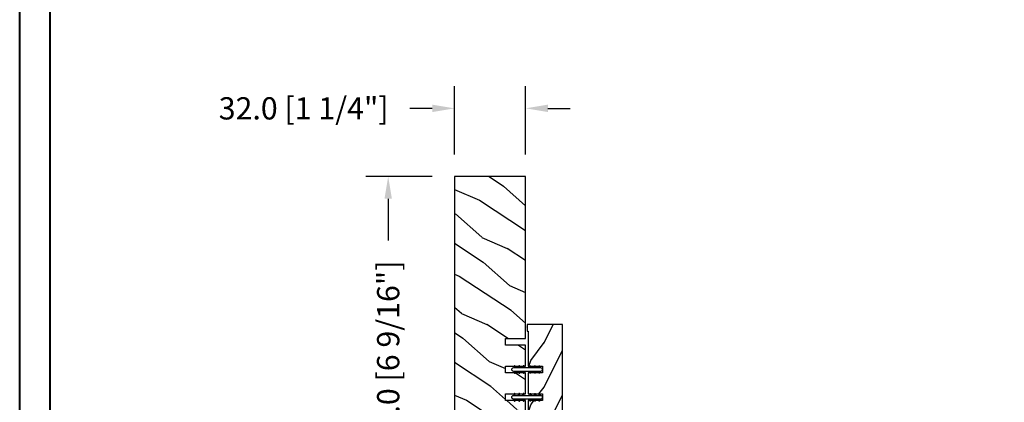
# Model space of a CAD drawing. Units: millimetres. Extents: x 986 to 2240, y -79 to 51.
# Drawn here: x 1267 to 1284, y -68 to -61 of the extents above; entities that cross this region are included whole.
import ezdxf

# ---------------------------------------------------------------- set-up
doc = ezdxf.new("R2010")
doc.units = ezdxf.units.MM
doc.header["$MEASUREMENT"] = 0
doc.header["$PDMODE"] = 3
doc.layers.add('Dimensions-Cotes', color=7, linetype='Continuous')
doc.styles.add('Century-10', font='GOTHIC.TTF', dxfattribs={"height": 0.3937})
doc.dimstyles.new('1-1', dxfattribs={"dimtxt": 0.3937, "dimasz": 0.3937, "dimexe": 0.3937, "dimexo": 0.3937, "dimgap": 0.3937, "dimtad": 0, "dimtih": 1, "dimtoh": 1, "dimdec": 1, "dimlfac": 25.4, "dimzin": 0, "dimdsep": 46, "dimtxsty": 'Century-10', "dimcen": 0, "dimadec": 1, "dimazin": 0, "dimtfac": 1, "dimtdec": 1, "dimtofl": 0, "dimtmove": 0, "dimatfit": 3, "dimfxl": 0, "dimtolj": 1, "dimtzin": 0, "dimarcsym": 0})

# ---------------------------------------------------------------- blocks, each defined once
blk = doc.blocks.new('*D812')
at = {"layer": 'Defpoints', "color": 0, "transparency": 16777216}
for p in [(1274.390031163899, -62.55020061713913), (1274.390031163899, -63.75825693087761), (1275.649871163899, -63.75825693087761)]:
    blk.add_point(p, dxfattribs=at)
at = {"layer": 'Dimensions-Cotes', "color": 0, "lineweight": -2, "transparency": 16777216}
for p, q in [((1274.390031163899, -63.36455693087761), (1274.390031163899, -62.15650061713912)), ((1275.649871163899, -63.36455693087761), (1275.649871163899, -62.15650061713912)), ((1273.996331163899, -62.55020061713913), (1273.602631163899, -62.55020061713913)), ((1276.043571163899, -62.55020061713913), (1276.437271163899, -62.55020061713913))]:
    blk.add_line(p, q, dxfattribs=at)
at = {"layer": 'Dimensions-Cotes', "color": 0, "transparency": 16777216}
for points in [[(1273.996331163899, -62.48458395047246), (1273.996331163899, -62.61581728380579), (1274.390031163899, -62.55020061713913)], [(1276.043571163899, -62.48458395047246), (1276.043571163899, -62.61581728380579), (1275.649871163899, -62.55020061713913)]]:
    blk.add_solid(points, dxfattribs=at)
at = {"layer": 'Dimensions-Cotes', "color": 0, "transparency": 16777216, "insert": (1271.721515970153, -62.55020061713913), "char_height": 0.3937, "attachment_point": 5, "style": 'Century-10'}
blk.add_mtext('\\A1;32.0 [1 1/4"]', dxfattribs=at)
blk = doc.blocks.new('*D814')
at = {"layer": 'Defpoints', "color": 0, "transparency": 16777216}
for p in [(1274.390031163899, -63.75825693087764), (1273.217492311922, -70.33304693087764), (1274.390031163899, -70.33304693087764)]:
    blk.add_point(p, dxfattribs=at)
at = {"layer": 'Dimensions-Cotes', "color": 0, "lineweight": -2, "transparency": 16777216}
for p, q in [((1273.996331163899, -63.75825693087764), (1272.823792311922, -63.75825693087764)), ((1273.217492311922, -64.15195693087765), (1273.217492311922, -64.890070829586)), ((1273.217492311922, -69.93934693087765), (1273.217492311922, -69.20123303216928)), ((1273.996331163899, -70.33304693087764), (1272.823792311922, -70.33304693087764))]:
    blk.add_line(p, q, dxfattribs=at)
at = {"layer": 'Dimensions-Cotes', "color": 0, "transparency": 16777216}
for points in [[(1273.151875645255, -64.15195693087765), (1273.283108978589, -64.15195693087765), (1273.217492311922, -63.75825693087764)], [(1273.151875645255, -69.93934693087765), (1273.283108978589, -69.93934693087765), (1273.217492311922, -70.33304693087764)]]:
    blk.add_solid(points, dxfattribs=at)
at = {"layer": 'Dimensions-Cotes', "color": 0, "transparency": 16777216, "insert": (1273.217492311922, -67.04565193087798), "char_height": 0.3937, "attachment_point": 5, "rotation": 90, "style": 'Century-10'}
blk.add_mtext('\\A1;167.0 [6 9/16"]', dxfattribs=at)
blk = doc.blocks.new('PB-035')
h = blk.add_hatch()
h.set_pattern_fill('WOOD1', color=1, scale=20, style=0, pattern_type=2)
h.set_pattern_definition([(216.8699, (2.147920003047034, -23.9300492783738), (59.99999835648904, 40.00000246526633), [10, -90]), (206.5651, (14.14792000304703, -29.9300492783738), (-19.99998315881815, -20.00002618792761), [22.36068, -22.36068]), (198.4349, (14.14792000304703, -39.9300492783738), (-40.00000869185922, -19.99996806445416), [12.64912, -50.59644])])
h.paths.add_polyline_path([(34.24835790478465, 9), (31.24835790478465, 9), (31.24835790478465, 15.5), (21.74835790478465, 15.49999999999982), (21.74835790478465, 9), (18.74835790478465, 9), (18.74835790478465, 15.5), (3.000000000001819, 15.49999999999996), (3, 16.00000000000001), (0, 16), (0, 0), (53, -4.529709940470639e-13), (53.00000000000364, 6.499999999999318), (47.73434061333319, 6.499999999999318), (47.73434061333319, 9.499999999999318), (53.00000000000364, 9.499999999999545), (53.00000000000364, 15.99999999999955), (50.00000000000546, 15.9999999999996), (50.00000000000364, 15.49999999999955), (34.24835790478465, 15.5)])
at = {"color": 4}
blk.add_lwpolyline([(50.00000000000364, 15.49999999999955), (50.00000000000546, 15.9999999999996), (53.00000000000364, 15.99999999999955), (53.00000000000364, 9.499999999999545), (47.73434061333319, 9.499999999999318), (47.73434061333319, 6.499999999999318), (53.00000000000364, 6.499999999999318), (53, -4.547473508864641e-13), (53, -4.547473508864641e-13), (53, -4.547473508864641e-13), (0, 0), (0, 16), (3, 16.00000000000001), (3.000000000001819, 15.49999999999996), (18.74835790478465, 15.5), (18.74835790478465, 9), (21.74835790478465, 9), (21.74835790478465, 15.49999999999982), (31.24835790478465, 15.5), (31.24835790478465, 9), (34.24835790478465, 9), (34.24835790478465, 15.5)], close=True, dxfattribs=at)
blk = doc.blocks.new('D-072')
for points in [[(-0.7077034603641437, 5.741188682878466, 1), (-0.538412126510309, 5.276064565806585), (1.648459146963432e-12, 5.472030553624684), (1.875832822406664e-12, 5.998771677138528)], [(2.407703460367657, 5.741188682878466, -1), (2.238412126513822, 5.276064565806585), (1.700000000001864, 5.472030553624684), (1.700000000001637, 5.998771677138528)], [(-0.7077034603647121, 3.741188682877898, 1), (-0.5384121265108774, 3.276064565806017), (1.080024958355352e-12, 3.472030553624116), (1.307398633798584e-12, 3.99877167713796)], [(-0.7077034603647121, 1.741188682877898, 1), (-0.5384121265108774, 1.276064565806017), (1.080024958355352e-12, 1.472030553624116), (1.307398633798584e-12, 1.99877167713796)], [(2.407703460367088, 3.741188682877898, -1), (2.238412126513253, 3.276064565806017), (1.700000000001296, 3.472030553624116), (1.700000000001069, 3.99877167713796)], [(2.407703460367088, 1.741188682877898, -1), (2.238412126513253, 1.276064565806017), (1.700000000001296, 1.472030553624116), (1.700000000001069, 1.99877167713796)], [(-0.7077034603647121, -1.74118868287804, -1), (-0.5384121265108774, -1.276064565806159), (1.080024958355352e-12, -1.472030553624258), (1.307398633798584e-12, -1.998771677138102)], [(-0.7077034603647121, -3.74118868287804, -1), (-0.5384121265108774, -3.276064565806159), (1.080024958355352e-12, -3.472030553624258), (1.307398633798584e-12, -3.998771677138102)], [(2.407703460367088, -1.74118868287804, 1), (2.238412126513253, -1.276064565806159), (1.700000000001296, -1.472030553624258), (1.700000000001069, -1.998771677138102)], [(2.407703460367088, -3.74118868287804, 1), (2.238412126513253, -3.276064565806159), (1.700000000001296, -3.472030553624258), (1.700000000001069, -3.998771677138102)], [(-0.7077034603641437, -5.741188682878608, -1), (-0.538412126510309, -5.276064565806728), (1.648459146963432e-12, -5.472030553624826), (1.875832822406664e-12, -5.99877167713867)], [(2.407703460367657, -5.741188682878608, 1), (2.238412126513822, -5.276064565806728), (1.700000000001864, -5.472030553624826), (1.700000000001637, -5.99877167713867)]]:
    blk.add_hatch(color=2).paths.add_polyline_path(points)
at = {"color": 2}
for points in [[(1.762145984685048e-12, 5.9987716771385), (-0.7077034603641437, 5.741188682878466, 1.000000000000649), (-0.538412126509968, 5.276064565806713), (1.648459146963432e-12, 5.47203055362467)], [(1.700000000001523, 5.47203055362494), (2.238412126514845, 5.276064565806529, 0.9999999999986194), (2.407703460368452, 5.741188682877542), (1.700000000001751, 5.998771677137789)], [(1.193711796076968e-12, 3.998771677137235), (-0.707703460364371, 3.741188682876079, 0.9999999999996753), (-0.5384121265108774, 3.276064565805179), (1.193711796076968e-12, 3.472030553623348)], [(1.193711796076968e-12, 1.998771677137235), (-0.707703460364371, 1.741188682876079, 0.9999999999996753), (-0.5384121265108774, 1.276064565805179), (1.193711796076968e-12, 1.472030553623348)], [(1.700000000000841, 3.472030553625764), (2.238412126514163, 3.276064565807182, 1.000000000000649), (2.407703460368452, 3.74118868287848), (1.700000000000841, 3.998771677139509)], [(1.700000000000841, 1.472030553625764), (2.238412126514163, 1.276064565807182, 1.000000000000649), (2.407703460368452, 1.74118868287848), (1.700000000000841, 1.998771677139509)], [(1.193711796076968e-12, -1.998771677137377), (-0.707703460364371, -1.741188682876221, -0.9999999999996753), (-0.5384121265108774, -1.276064565805321), (1.193711796076968e-12, -1.47203055362349)], [(1.193711796076968e-12, -3.998771677137377), (-0.707703460364371, -3.741188682876221, -0.9999999999996753), (-0.5384121265108774, -3.276064565805321), (1.193711796076968e-12, -3.47203055362349)], [(1.700000000000841, -1.472030553625906), (2.238412126514163, -1.276064565807324, -1.000000000000649), (2.407703460368452, -1.741188682878622), (1.700000000000841, -1.998771677139651)], [(1.700000000000841, -3.472030553625906), (2.238412126514163, -3.276064565807324, -1.000000000000649), (2.407703460368452, -3.741188682878622), (1.700000000000841, -3.998771677139651)], [(1.762145984685048e-12, -5.998771677138642), (-0.7077034603641437, -5.741188682878608, -1.000000000000649), (-0.538412126509968, -5.276064565806855), (1.648459146963432e-12, -5.472030553624812)], [(1.700000000001523, -5.472030553625082), (2.238412126514845, -5.276064565806671, -0.9999999999986194), (2.407703460368452, -5.741188682877684), (1.700000000001751, -5.998771677137931)]]:
    blk.add_lwpolyline(points, format="xyb", dxfattribs=at)
blk.add_lwpolyline([(1.700000000001751, -5.998771677138642, -1.000000000000142), (-1.762145984685048e-12, -5.998771677137803), (1.762145984685048e-12, 5.998771677137803, -0.9999999999998578), (1.700000000001751, 5.9987716771385)], format="xyb", close=True, dxfattribs=at)
blk = doc.blocks.new('PB-048-2 ouv ext')
h = blk.add_hatch()
h.set_pattern_fill('WOOD1', color=1, scale=25, angle=30, pattern_type=2)
h.set_pattern_definition([(246.8699, (-50204.07361744226, -3778.258337420463), (39.95190196388864, 80.80127183075668), [12.5, -112.5]), (236.5651, (-50187.3332363855, -3777.253527948846), (-9.150600496042072, -34.15065291813554), [27.95085, -27.95085]), (228.4349, (-50181.0832363855, -3788.078845496152), (-30.8012995581517, -46.65060595578051), [15.8114, -63.24554999999999])])
edge = h.paths.add_edge_path()
edge.add_line((66.2551423341647, -22.99999999999955), (69.2551423341647, -22.99999999999955))
edge.add_line((69.2551423341647, -22.99999999999955), (69.2551423341647, -31.99999999999955))
edge.add_line((69.2551423341647, -31.99999999999955), (78.7551423341647, -32))
edge.add_line((78.7551423341647, -32), (78.7551423341647, -22.99999999999955))
edge.add_line((78.7551423341647, -22.99999999999955), (81.7551423341647, -22.99999999999955))
edge.add_line((81.7551423341647, -22.99999999999955), (81.7551423341647, -31.99999999999955))
edge.add_line((81.7551423341647, -31.99999999999955), (91.2551423341647, -32))
edge.add_line((91.2551423341647, -32), (91.2551423341647, -22.99999999999955))
edge.add_line((91.2551423341647, -22.99999999999955), (94.2551423341647, -22.99999999999955))
edge.add_line((94.2551423341647, -22.99999999999955), (94.2551423341647, -32.00000000000045))
edge.add_line((94.2551423341647, -32.00000000000045), (167, -32))
edge.add_line((167, -32), (167, 0))
edge.add_line((167, 0), (18.29999999999563, 0))
edge.add_line((18.29999999999564, 0), (18.29999999999563, -6.599999999999908))
edge.add_line((18.29999999999563, -6.599999999999908), (7.105427357601002e-15, -6.599999999999909))
edge.add_line((7.105427357601002e-15, -6.599999999999909), (-1.384131698145552e-11, -31.49999999999962))
edge.add_arc((0.4999999999861586, -31.49999999999976), 0.4999999999999999, 179.9999999999837, 270)
edge.add_line((0.4999999999861586, -31.99999999999976), (66.2551423341647, -31.99999999999955))
edge.add_line((66.2551423341647, -31.99999999999955), (66.2551423341647, -22.99999999999955))
at = {"color": 4}
blk.add_lwpolyline([(81.7551423341647, -31.99999999999955), (91.2551423341647, -32), (91.2551423341647, -22.99999999999955), (94.2551423341647, -22.99999999999955), (94.2551423341647, -32.00000000000045), (167, -32), (167, 0), (18.29999999999563, 0), (18.29999999999563, -6.599999999999909), (0, -6.599999999999909), (-7.275957614183426e-12, -32), (66.2551423341647, -31.99999999999955), (66.2551423341647, -22.99999999999955), (69.2551423341647, -22.99999999999955), (69.2551423341647, -31.99999999999955), (78.7551423341647, -32), (78.7551423341647, -22.99999999999955), (81.7551423341647, -22.99999999999955)], close=True, dxfattribs=at)

msp = doc.modelspace()

# ---------------------------------------------------------------- linework, layer by layer
at = {"color": 163, "lineweight": 40}
msp.add_lwpolyline([(1266.694932964861, -28.04781116681079), (1305.530887107996, -28.04781116681079), (1305.530887107984, -78.74000000046752), (1266.69493296485, -78.74000000046752)], close=True, dxfattribs=at)
at = {"color": 41, "lineweight": 40}
msp.add_lwpolyline([(1267.230678853358, -28.58355705531377), (1267.230678853347, -78.20425411195903), (1304.995141219476, -78.20425411195903), (1304.995141219487, -28.58355705531377)], close=True, dxfattribs=at)

# ---------------------------------------------------------------- block references
at = {"color": 7, "xscale": 0.03937, "yscale": 0.03937, "zscale": 0.03937, "rotation": 90}
msp.add_blockref('PB-048-2 ouv ext', (1274.390031163899, -70.33304693087761), dxfattribs=at)
at = {"yscale": 0.03937, "zscale": 0.03937, "rotation": 90}
for name, p, xscale in [('PB-035', (1276.305381663899, -66.37622412646964), -0.03937), ('D-072', (1275.675056143881, -67.20686647718091), 0.03937), ('D-072', (1275.675056143881, -67.69899147718091), 0.03937)]:
    msp.add_blockref(name, p, dxfattribs=dict(at, xscale=xscale))

# ---------------------------------------------------------------- dimensions: what is measured, and where the dimension line sits
at = {"layer": 'Dimensions-Cotes'}
dim = msp.add_linear_dim(base=(1274.390031163899, -62.55020061713913), p1=(1275.649871163899, -63.75825693087761), p2=(1274.390031163899, -63.75825693087761), dimstyle='1-1', dxfattribs=at)
dim.commit()
dim.dimension.update_dxf_attribs({"geometry": '*D812', "text_midpoint": (1271.721515970153, -62.55020061713913), "dimtype": 160})
dim = msp.add_linear_dim(base=(1273.217492311922, -70.33304693087764), p1=(1274.390031163899, -63.75825693087761), p2=(1274.390031163899, -70.33304693087761), angle=90, dimstyle='1-1', dxfattribs=at)
dim.commit()
dim.dimension.update_dxf_attribs({"geometry": '*D814', "text_midpoint": (1273.217492311922, -67.04565193087798), "dimtype": 160, "text_rotation": 90})

doc.saveas('drawing.dxf')
